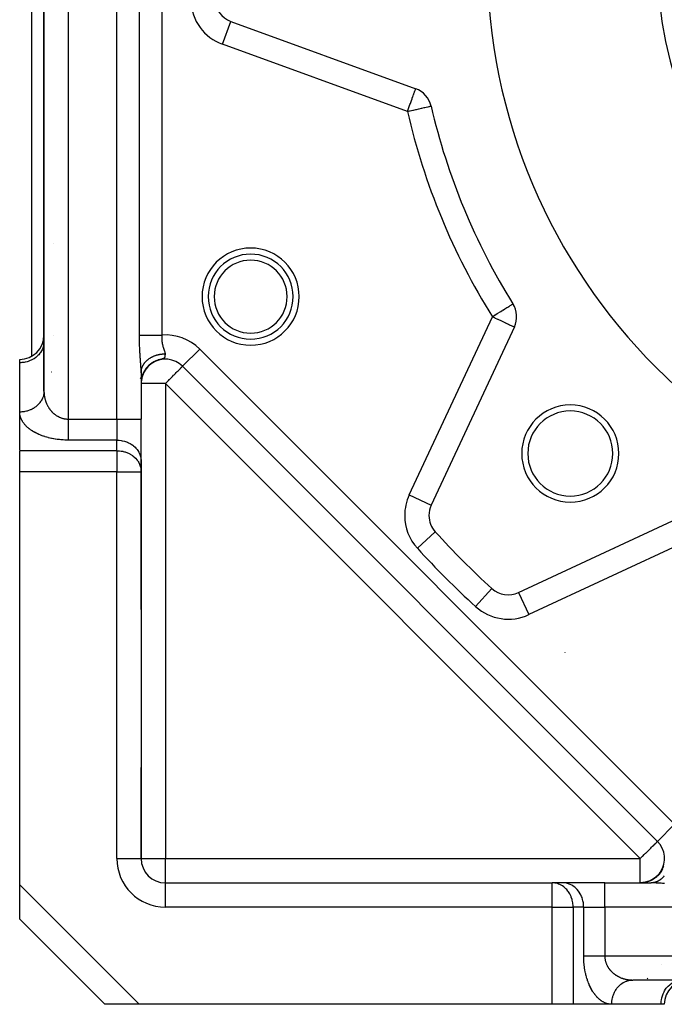
# Model space of a CAD drawing. Units: millimetres. Extents: x 24 to 1104, y -566 to 273.
# Drawn here: x 24 to 77, y -267 to -186 of the extents above; entities that cross this region are included whole.
import ezdxf

# ---------------------------------------------------------------- set-up
doc = ezdxf.new("R2010")
doc.units = ezdxf.units.MM
doc.linetypes.add('DASHED', pattern=[9.652, 8.128, -1.524])
doc.layers.add('nevidi', color=4, linetype='DASHED')

msp = doc.modelspace()

# ---------------------------------------------------------------- linework, layer by layer
at = {"color": 2}
for p, q in [((26, -112.29), (26, -216.321)), ((26, -216.321), (26, -112.29)), ((25, -213.45), (25, -148.805)), ((25, -213.45), (25, -148.805)), ((41.392, -185.891), (56.611, -191.43)), ((64.736, -211.045), (57.891, -225.724)), ((26, -212.259), (25.998, -212.34)), ((24, -213.991), (24, -213.723)), ((34.963, -213.976), (34.809, -214.085)), ((34.966, -213.981), (34.825, -214.078)), ((35.021, -213.949), (34.875, -214.044)), ((35.096, -213.908), (34.9, -214.027)), ((35.153, -213.88), (34.951, -213.994)), ((35.17, -213.86), (34.97, -213.972)), ((35.145, -213.88), (34.978, -213.974)), ((35.208, -213.852), (35.036, -213.941)), ((35.272, -213.826), (35.096, -213.91)), ((35.38, -213.78), (35.155, -213.874)), ((35.451, -213.758), (35.219, -213.846)), ((35.261, -213.832), (35.253, -213.836)), ((35.517, -213.742), (35.284, -213.82)), ((35.469, -213.757), (35.444, -213.765)), ((24, -218.053), (24, -213.991)), ((34, -214.81), (33.999, -214.729)), ((34.011, -214.592), (34, -214.796)), ((34.226, -214.781), (34.171, -214.899)), ((34.243, -214.749), (34.176, -214.887)), ((34.227, -214.777), (34.176, -214.883)), ((34.221, -214.784), (34.178, -214.875)), ((34.229, -214.764), (34.181, -214.866)), ((34.239, -214.75), (34.186, -214.857)), ((34.239, -214.743), (34.187, -214.849)), ((34.253, -214.72), (34.191, -214.844)), ((34.273, -214.687), (34.2, -214.823)), ((34.262, -214.708), (34.203, -214.821)), ((34.266, -214.689), (34.204, -214.809)), ((34.26, -214.717), (34.204, -214.824)), ((34.266, -214.694), (34.211, -214.801)), ((34.281, -214.68), (34.226, -214.781)), ((34.284, -214.671), (34.231, -214.768)), ((34.306, -214.637), (34.234, -214.767)), ((34.295, -214.645), (34.235, -214.753)), ((34.305, -214.633), (34.244, -214.74)), ((34.302, -214.642), (34.25, -214.734)), ((34.319, -214.618), (34.258, -214.724)), ((34.332, -214.583), (34.261, -214.702)), ((34.326, -214.597), (34.262, -214.706)), ((34.325, -214.603), (34.267, -214.7)), ((34.36, -214.535), (34.269, -214.682)), ((34.325, -214.607), (34.27, -214.699)), ((34.334, -214.597), (34.274, -214.696)), ((34.355, -214.562), (34.28, -214.682)), ((34.373, -214.537), (34.289, -214.665)), ((34.358, -214.55), (34.289, -214.66)), ((34.361, -214.549), (34.291, -214.659)), ((34.353, -214.569), (34.291, -214.668)), ((34.375, -214.538), (34.308, -214.641)), ((34.39, -214.508), (34.316, -214.62)), ((34.398, -214.503), (34.322, -214.614)), ((34.405, -214.482), (34.324, -214.6)), ((34.444, -214.424), (34.337, -214.574)), ((34.421, -214.468), (34.342, -214.581)), ((34.424, -214.469), (34.356, -214.565)), ((34.443, -214.443), (34.369, -214.542)), ((34.462, -214.414), (34.379, -214.526)), ((34.449, -214.438), (34.379, -214.533)), ((34.475, -214.404), (34.397, -214.504)), ((34.479, -214.403), (34.402, -214.501)), ((34.494, -214.378), (34.411, -214.483)), ((34.536, -214.32), (34.412, -214.471)), ((34.507, -214.37), (34.414, -214.485)), ((34.503, -214.372), (34.426, -214.467)), ((34.531, -214.345), (34.439, -214.454)), ((34.531, -214.337), (34.444, -214.44)), ((34.553, -214.316), (34.455, -214.431)), ((34.577, -214.288), (34.479, -214.399)), ((34.57, -214.301), (34.486, -214.395)), ((34.618, -214.248), (34.515, -214.359)), ((34.605, -214.267), (34.517, -214.36)), ((34.649, -214.225), (34.549, -214.326)), ((34.65, -214.219), (34.551, -214.32)), ((34.677, -214.2), (34.582, -214.293)), ((34.693, -214.182), (34.589, -214.281)), ((34.708, -214.164), (34.593, -214.273)), ((34.715, -214.168), (34.615, -214.26)), ((34.748, -214.136), (34.628, -214.244)), ((34.757, -214.124), (34.637, -214.231)), ((34.78, -214.112), (34.668, -214.208)), ((34.808, -214.086), (34.682, -214.191)), ((34.826, -214.078), (34.709, -214.173)), ((34.859, -214.049), (34.729, -214.152)), ((34.871, -214.047), (34.751, -214.139)), ((34.912, -214.014), (34.776, -214.115)), ((34.916, -214.017), (34.794, -214.106)), ((37.349, -214.22), (76.52, -253.391)), ((76.52, -253.391), (37.349, -214.22)), ((37.414, -214.286), (37.416, -214.284)), ((76.52, -253.391), (37.414, -214.286)), ((76.52, -253.391), (37.414, -214.286)), ((37.414, -214.286), (76.52, -253.391)), ((33.944, -215.318), (33.993, -215.224)), ((34, -214.81), (34, -218.63)), ((34, -214.81), (34, -218.63)), ((34, -215.211), (34.172, -214.88)), ((34.006, -215.545), (34, -215.654)), ((34.005, -215.556), (34, -215.645)), ((34.005, -215.559), (34, -215.657)), ((34.002, -215.59), (34, -215.661)), ((34.005, -215.543), (34.001, -215.628)), ((34.004, -215.574), (34.001, -215.628)), ((34.013, -215.47), (34.003, -215.586)), ((34.012, -215.479), (34.003, -215.593)), ((34.016, -215.451), (34.004, -215.571)), ((34.015, -215.462), (34.004, -215.579)), ((34.02, -215.425), (34.005, -215.557)), ((34.018, -215.44), (34.005, -215.564)), ((34.026, -215.376), (34.006, -215.542)), ((34.023, -215.404), (34.006, -215.549)), ((34.028, -215.369), (34.007, -215.535)), ((34.02, -215.4), (34.008, -215.506)), ((34.024, -215.379), (34.012, -215.466)), ((34.025, -215.384), (34.013, -215.468)), ((34.015, -215.457), (34.014, -215.468)), ((34.033, -215.342), (34.015, -215.467)), ((34.032, -215.352), (34.015, -215.472)), ((34.036, -215.331), (34.016, -215.462)), ((34.038, -215.319), (34.017, -215.457)), ((34.041, -215.305), (34.02, -215.433)), ((34.044, -215.29), (34.021, -215.428)), ((34.05, -215.267), (34.022, -215.418)), ((34.047, -215.279), (34.022, -215.423)), ((34.042, -215.294), (34.023, -215.403)), ((34.045, -215.256), (34.024, -215.374)), ((34.047, -215.272), (34.024, -215.395)), ((34.049, -215.266), (34.025, -215.386)), ((34.056, -215.23), (34.026, -215.377)), ((34.046, -215.271), (34.027, -215.372)), ((34.058, -215.229), (34.028, -215.385)), ((34.061, -215.22), (34.029, -215.38)), ((34.052, -215.248), (34.03, -215.354)), ((34.039, -215.306), (34.03, -215.36)), ((34.06, -215.208), (34.033, -215.333)), ((34.075, -215.159), (34.043, -215.288)), ((34.07, -215.162), (34.049, -215.253)), ((34.066, -215.189), (34.053, -215.244)), ((34.081, -215.141), (34.054, -215.248)), ((34.072, -215.165), (34.055, -215.236)), ((34.086, -215.126), (34.056, -215.24)), ((34.081, -215.139), (34.057, -215.23)), ((34.074, -215.152), (34.057, -215.217)), ((34.058, -215.22), (34.057, -215.227)), ((34.091, -215.109), (34.058, -215.231)), ((34.089, -215.113), (34.063, -215.206)), ((34.105, -215.066), (34.072, -215.18)), ((34.11, -215.029), (34.073, -215.152)), ((34.115, -215.038), (34.077, -215.163)), ((34.12, -215.025), (34.079, -215.155)), ((34.114, -215.032), (34.08, -215.145)), ((34.125, -215.01), (34.081, -215.146)), ((34.123, -215.009), (34.083, -215.133)), ((34.132, -214.993), (34.084, -215.138)), ((34.116, -215.028), (34.089, -215.111)), ((34.126, -215), (34.094, -215.095)), ((34.146, -214.947), (34.099, -215.08)), ((34.137, -214.976), (34.099, -215.086)), ((34.154, -214.927), (34.101, -215.068)), ((34.145, -214.956), (34.107, -215.062)), ((34.164, -214.9), (34.113, -215.032)), ((34.156, -214.93), (34.119, -215.026)), ((34.181, -214.87), (34.124, -215.005)), ((34.17, -214.896), (34.124, -215.015)), ((34.166, -214.9), (34.132, -214.985)), ((34.179, -214.878), (34.137, -214.98)), ((34.186, -214.855), (34.139, -214.967)), ((34.189, -214.856), (34.142, -214.968)), ((34.203, -214.826), (34.156, -214.933)), ((34.2, -214.827), (34.157, -214.928)), ((34.206, -214.809), (34.162, -214.908)), ((34.212, -214.806), (34.17, -214.898)), ((25.999, -216.364), (25.99, -216.521)), ((34.002, -215.604), (34, -215.668)), ((34.002, -215.609), (34, -215.7)), ((24, -221.228), (24, -218.053)), ((24, -221.228), (24, -218.053)), ((34, -222.094), (34, -218.63)), ((34, -222.094), (34, -218.63)), ((24, -222.96), (24, -221.279)), ((33.998, -222.013), (33.998, -222.879)), ((33.998, -222.013), (34, -222.094)), ((33.998, -222.879), (34, -222.96)), ((34, -234.306), (34, -222.094)), ((24, -256.977), (24, -222.96)), ((34, -222.96), (34, -254.806)), ((34, -222.96), (34, -254.806)), ((65.082, -232.915), (79.761, -226.07)), ((73, -229.302), (73, -229.303)), ((62.889, -232.583), (62.891, -232.581)), ((34, -254.806), (34, -247.306)), ((76.52, -253.391), (76.521, -253.39)), ((33.998, -254.806), (34, -254.806)), ((76.616, -256.124), (76.518, -256.225)), ((76.63, -256.113), (76.523, -256.224)), ((76.652, -256.081), (76.537, -256.206)), ((76.632, -256.1), (76.541, -256.198)), ((76.665, -256.06), (76.573, -256.164)), ((76.687, -256.037), (76.592, -256.147)), ((76.722, -255.991), (76.627, -256.106)), ((76.753, -255.947), (76.661, -256.064)), ((76.785, -255.899), (76.678, -256.044)), ((76.812, -255.855), (76.73, -255.974)), ((76.929, -255.643), (76.851, -255.789)), ((77.016, -255.434), (76.945, -255.608)), ((76.973, -255.544), (77.001, -255.474)), ((36, -256.806), (67.845, -256.806)), ((36, -256.806), (67.845, -256.806)), ((36, -256.808), (36, -256.806)), ((68.711, -256.806), (67.845, -256.806)), ((67.927, -256.808), (67.845, -256.806)), ((68.793, -256.808), (67.927, -256.808)), ((72.175, -256.806), (68.711, -256.806)), ((68.793, -256.808), (68.711, -256.806)), ((72.175, -256.806), (75.996, -256.806)), ((72.175, -256.806), (75.996, -256.806)), ((75.106, -256.806), (75.197, -256.804)), ((75.137, -256.805), (75.121, -256.806)), ((75.122, -256.806), (75.176, -256.805)), ((75.128, -256.806), (75.187, -256.805)), ((75.13, -256.806), (75.152, -256.805)), ((75.21, -256.803), (75.157, -256.805)), ((75.254, -256.8), (75.179, -256.804)), ((75.283, -256.798), (75.194, -256.804)), ((75.312, -256.795), (75.209, -256.803)), ((75.276, -256.798), (75.245, -256.801)), ((75.268, -256.799), (75.253, -256.8)), ((75.406, -256.782), (75.29, -256.796)), ((75.42, -256.78), (75.295, -256.796)), ((75.432, -256.778), (75.299, -256.796)), ((75.396, -256.784), (75.327, -256.792)), ((75.446, -256.776), (75.338, -256.79)), ((75.462, -256.773), (75.343, -256.79)), ((75.473, -256.771), (75.348, -256.789)), ((75.485, -256.768), (75.352, -256.789)), ((75.401, -256.785), (75.366, -256.789)), ((75.499, -256.767), (75.37, -256.788)), ((75.448, -256.777), (75.37, -256.789)), ((75.499, -256.765), (75.377, -256.785)), ((75.519, -256.761), (75.381, -256.784)), ((75.528, -256.759), (75.396, -256.782)), ((75.547, -256.755), (75.401, -256.781)), ((75.556, -256.753), (75.405, -256.78)), ((75.566, -256.75), (75.42, -256.778)), ((75.577, -256.747), (75.425, -256.777)), ((75.59, -256.744), (75.429, -256.776)), ((75.545, -256.757), (75.453, -256.774)), ((75.559, -256.753), (75.461, -256.773)), ((75.561, -256.754), (75.464, -256.774)), ((75.479, -256.77), (75.466, -256.772)), ((75.58, -256.748), (75.47, -256.771)), ((75.486, -256.768), (75.479, -256.77)), ((75.487, -256.769), (75.479, -256.77)), ((75.498, -256.766), (75.487, -256.768)), ((75.601, -256.743), (75.504, -256.764)), ((75.543, -256.758), (75.508, -256.765)), ((75.617, -256.738), (75.513, -256.763)), ((75.534, -256.76), (75.515, -256.764)), ((75.642, -256.732), (75.522, -256.761)), ((75.664, -256.726), (75.561, -256.753)), ((75.657, -256.727), (75.564, -256.751)), ((75.676, -256.722), (75.573, -256.748)), ((75.7, -256.716), (75.598, -256.744)), ((75.627, -256.736), (75.606, -256.742)), ((75.724, -256.707), (75.607, -256.74)), ((75.707, -256.714), (75.614, -256.74)), ((75.738, -256.702), (75.615, -256.737)), ((75.741, -256.703), (75.63, -256.737)), ((75.746, -256.701), (75.646, -256.731)), ((75.754, -256.696), (75.649, -256.728)), ((75.772, -256.689), (75.657, -256.725)), ((75.798, -256.68), (75.674, -256.72)), ((75.819, -256.672), (75.682, -256.718)), ((75.775, -256.692), (75.692, -256.718)), ((75.8, -256.681), (75.694, -256.716)), ((75.719, -256.71), (75.703, -256.714)), ((75.82, -256.673), (75.706, -256.713)), ((75.832, -256.667), (75.707, -256.709)), ((75.846, -256.663), (75.718, -256.709)), ((75.809, -256.679), (75.723, -256.708)), ((75.745, -256.701), (75.729, -256.705)), ((75.766, -256.693), (75.742, -256.702)), ((75.836, -256.669), (75.754, -256.698)), ((75.868, -256.656), (75.784, -256.687)), ((75.899, -256.641), (75.788, -256.684)), ((75.921, -256.631), (75.8, -256.68)), ((75.9, -256.642), (75.814, -256.676)), ((75.902, -256.643), (75.816, -256.676)), ((75.951, -256.617), (75.846, -256.661)), ((75.941, -256.625), (75.853, -256.662)), ((75.996, -256.595), (75.881, -256.647)), ((75.996, -256.597), (75.889, -256.645)), ((75.979, -256.607), (75.89, -256.646)), ((76, -256.6), (75.898, -256.646)), ((76.021, -256.582), (75.915, -256.631)), ((76.018, -256.588), (75.926, -256.63)), ((76.027, -256.584), (75.934, -256.628)), ((75.965, -256.612), (75.947, -256.62)), ((76.06, -256.564), (75.948, -256.619)), ((76.071, -256.555), (75.949, -256.616)), ((76.052, -256.569), (75.962, -256.614)), ((76.07, -256.562), (75.977, -256.608)), ((76.086, -256.549), (75.992, -256.597)), ((76.1, -256.547), (75.996, -256.6)), ((76.088, -256.55), (75.998, -256.596)), ((76.124, -256.529), (76.015, -256.587)), ((76.113, -256.537), (76.018, -256.587)), ((76.116, -256.532), (76.021, -256.582)), ((76.149, -256.518), (76.044, -256.576)), ((76.153, -256.51), (76.049, -256.567)), ((76.159, -256.507), (76.051, -256.569)), ((76.155, -256.512), (76.06, -256.565)), ((76.175, -256.495), (76.064, -256.559)), ((76.195, -256.485), (76.085, -256.55)), ((76.198, -256.488), (76.091, -256.55)), ((76.205, -256.476), (76.106, -256.535)), ((76.234, -256.456), (76.133, -256.519)), ((76.23, -256.461), (76.136, -256.519)), ((76.246, -256.455), (76.138, -256.523)), ((76.238, -256.458), (76.141, -256.519)), ((76.263, -256.435), (76.147, -256.51)), ((76.264, -256.437), (76.17, -256.499)), ((76.278, -256.43), (76.18, -256.494)), ((76.292, -256.414), (76.188, -256.484)), ((76.301, -256.411), (76.203, -256.477)), ((76.318, -256.4), (76.22, -256.468)), ((76.332, -256.386), (76.236, -256.455)), ((76.356, -256.377), (76.244, -256.457)), ((76.357, -256.369), (76.258, -256.442)), ((76.366, -256.36), (76.268, -256.432)), ((76.281, -256.425), (76.275, -256.429)), ((76.393, -256.34), (76.296, -256.414)), ((76.395, -256.335), (76.3, -256.408)), ((76.429, -256.309), (76.315, -256.4)), ((76.426, -256.308), (76.331, -256.384)), ((76.456, -256.28), (76.347, -256.372)), ((76.464, -256.276), (76.369, -256.357)), ((76.493, -256.246), (76.393, -256.334)), ((76.501, -256.246), (76.4, -256.334)), ((76.499, -256.243), (76.405, -256.326)), ((76.534, -256.209), (76.423, -256.311)), ((76.567, -256.173), (76.474, -256.264)), ((76.579, -256.166), (76.48, -256.262)), ((76.6, -256.137), (76.492, -256.248)), ((24, -259.806), (24, -256.977)), ((31, -266.806), (24, -259.806)), ((31, -266.806), (24, -259.806)), ((145.515, -264.806), (74.485, -264.806)), ((145.515, -264.806), (74.485, -264.806)), ((33.828, -266.806), (31, -266.806)), ((67.845, -266.806), (33.828, -266.806)), ((69.577, -266.806), (67.845, -266.806)), ((72.753, -266.806), (69.577, -266.806)), ((72.753, -266.806), (69.577, -266.806)), ((76.815, -266.806), (72.753, -266.806)), ((76.815, -266.806), (76.794, -266.806)), ((77.083, -266.806), (76.815, -266.806)), ((77.083, -266.806), (77.063, -266.806))]:
    msp.add_line(p, q, dxfattribs=at)
for points in [[(34.97, -213.963), (34.796, -214.088), (34.626, -214.235), (34.474, -214.398)], [(35.035, -213.926), (34.852, -214.047), (34.673, -214.192), (34.529, -214.338)], [(35.102, -213.892), (34.91, -214.008), (34.722, -214.151)], [(35.239, -213.831), (35.03, -213.937), (34.823, -214.073)], [(35.309, -213.804), (35.092, -213.904), (34.875, -214.037)], [(35.444, -213.765), (35.35, -213.797), (35.125, -213.895)], [(34, -214.784), (34.002, -214.742), (34.004, -214.716), (34.008, -214.675), (34.008, -214.667)], [(34.321, -214.593), (34.238, -214.738), (34.17, -214.882), (34.115, -215.023), (34.073, -215.156), (34.043, -215.279), (34.023, -215.391)], [(34.216, -214.773), (34.155, -214.91), (34.107, -215.042), (34.069, -215.168), (34.042, -215.284), (34.024, -215.387)], [(34.249, -214.712), (34.181, -214.852), (34.126, -214.988)], [(34.284, -214.652), (34.209, -214.795), (34.147, -214.935)], [(34.401, -214.479), (34.302, -214.628), (34.219, -214.779)], [(34.489, -214.371), (34.374, -214.522), (34.275, -214.678)], [(34.526, -214.338), (34.402, -214.487), (34.303, -214.637)], [(34.906, -214.003), (34.74, -214.13), (34.58, -214.28), (34.438, -214.442), (34.316, -214.614)], [(34.584, -214.27), (34.451, -214.421), (34.341, -214.574)], [(34.635, -214.221), (34.493, -214.373), (34.368, -214.534)], [(34.844, -214.044), (34.687, -214.175), (34.536, -214.325)], [(34.019, -215.425), (34.007, -215.53), (34, -215.644)], [(34.056, -215.212), (34.034, -215.319), (34.019, -215.416), (34.009, -215.499), (34.004, -215.569), (34.001, -215.628)], [(34.034, -215.326), (34.018, -215.423), (34.009, -215.507), (34.004, -215.578), (34.001, -215.628)], [(34.03, -215.337), (34.016, -215.433), (34.007, -215.516), (34.003, -215.586), (34.001, -215.642)], [(34.03, -215.351), (34.015, -215.449), (34.007, -215.534), (34.002, -215.603), (34.001, -215.628)], [(34.019, -215.416), (34.014, -215.456), (34.006, -215.532), (34.002, -215.595), (34.001, -215.644)], [(34.019, -215.42), (34.009, -215.512), (34.003, -215.589), (34.001, -215.628)], [(34.014, -215.456), (34.01, -215.496), (34.004, -215.566), (34.001, -215.628)], [(34.014, -215.46), (34.006, -215.537), (34.002, -215.6), (34.001, -215.628)], [(34.012, -215.463), (34.004, -215.567), (34.001, -215.628)], [(34.042, -215.289), (34.022, -215.403), (34.008, -215.515), (34.002, -215.615)], [(34.027, -215.368), (34.011, -215.486), (34.002, -215.601)], [(34.024, -215.389), (34.01, -215.501), (34.002, -215.608)], [(34.006, -215.526), (34.005, -215.547), (34.003, -215.583)], [(34.027, -215.381), (34.016, -215.442), (34.015, -215.458)], [(34.021, -215.415), (34.018, -215.428), (34.017, -215.445)], [(34.09, -215.09), (34.058, -215.207), (34.035, -215.316), (34.02, -215.413)], [(34.072, -215.151), (34.045, -215.263), (34.026, -215.366)], [(34.081, -215.132), (34.051, -215.244), (34.031, -215.347)], [(34.108, -215.049), (34.065, -215.19), (34.033, -215.338)], [(34.142, -214.948), (34.098, -215.071), (34.062, -215.199), (34.036, -215.315)], [(34.046, -215.276), (34.041, -215.297), (34.038, -215.315)], [(34.122, -215.001), (34.083, -215.119), (34.052, -215.241)], [(34.137, -214.967), (34.09, -215.103), (34.058, -215.22)], [(34.17, -214.893), (34.108, -215.05), (34.066, -215.194)], [(34.187, -214.845), (34.132, -214.976), (34.085, -215.115)], [(34.185, -214.854), (34.128, -214.991), (34.086, -215.116)], [(34.185, -214.836), (34.132, -214.969), (34.089, -215.097)], [(34.212, -214.794), (34.151, -214.929), (34.099, -215.073)], [(26, -216.321), (25.999, -216.364), (25.998, -216.402), (25.991, -216.481)], [(76.671, -256.064), (76.549, -256.198), (76.44, -256.299)], [(76.811, -255.874), (76.71, -256.014), (76.606, -256.135)], [(76.847, -255.814), (76.747, -255.963), (76.646, -256.089)], [(76.881, -255.753), (76.783, -255.91), (76.684, -256.042)], [(76.912, -255.692), (76.817, -255.857), (76.72, -255.993)], [(76.941, -255.629), (76.849, -255.802), (76.755, -255.944)], [(76.969, -255.565), (76.879, -255.746), (76.788, -255.893)], [(76.993, -255.5), (76.908, -255.689), (76.82, -255.842)], [(75.111, -256.806), (75.139, -256.805), (75.168, -256.805)], [(75.113, -256.806), (75.147, -256.805), (75.184, -256.804), (75.22, -256.803)], [(75.116, -256.806), (75.156, -256.805), (75.199, -256.804), (75.243, -256.802)], [(75.119, -256.806), (75.165, -256.805), (75.216, -256.803)], [(75.174, -256.805), (75.151, -256.805), (75.128, -256.806)], [(75.196, -256.804), (75.166, -256.805), (75.136, -256.805)], [(75.217, -256.803), (75.18, -256.804), (75.143, -256.805)], [(75.284, -256.798), (75.239, -256.801), (75.195, -256.804), (75.15, -256.805)], [(75.342, -256.792), (75.283, -256.798), (75.224, -256.802), (75.165, -256.805)], [(75.268, -256.799), (75.239, -256.801), (75.172, -256.805)], [(75.43, -256.779), (75.391, -256.786), (75.297, -256.797), (75.201, -256.803)], [(75.419, -256.781), (75.327, -256.794), (75.216, -256.803)], [(75.391, -256.785), (75.341, -256.792), (75.223, -256.802)], [(75.53, -256.762), (75.472, -256.773), (75.4, -256.785), (75.326, -256.794)], [(75.585, -256.749), (75.508, -256.766), (75.429, -256.78), (75.348, -256.791)], [(75.583, -256.748), (75.477, -256.771), (75.356, -256.79)], [(75.501, -256.768), (75.437, -256.779), (75.371, -256.789), (75.366, -256.789)], [(75.468, -256.772), (75.457, -256.775), (75.44, -256.777)], [(75.674, -256.725), (75.627, -256.738), (75.544, -256.758), (75.458, -256.775)], [(75.478, -256.771), (75.471, -256.772), (75.458, -256.774)], [(75.758, -256.7), (75.669, -256.727), (75.579, -256.75), (75.486, -256.77)], [(75.793, -256.686), (75.684, -256.722), (75.572, -256.751)], [(75.805, -256.683), (75.711, -256.714), (75.614, -256.741)], [(75.948, -256.625), (75.852, -256.665), (75.752, -256.701), (75.666, -256.727)], [(76.05, -256.574), (75.945, -256.625), (75.834, -256.671), (75.742, -256.703)], [(75.984, -256.606), (75.874, -256.655), (75.779, -256.69)], [(76.453, -256.295), (76.337, -256.389), (76.208, -256.479), (76.101, -256.543)], [(76.406, -256.337), (76.292, -256.423), (76.184, -256.494)], [(76.5, -256.252), (76.382, -256.353), (76.273, -256.434)], [(76.545, -256.207), (76.426, -256.316), (76.316, -256.402)], [(76.588, -256.161), (76.468, -256.278), (76.358, -256.369)], [(74.403, -264.808), (74.424, -264.807), (74.485, -264.806)]]:
    msp.add_lwpolyline(points, dxfattribs=at)
for centre, radius, start, end in [((110, -180.806), 47.5, 180, 0), ((42.076, -184.011), 2, 182.70195, 250), ((55.927, -193.309), 2, 13.02005, 70), ((110, -180.806), 53.5, 193.02005, 211.97995), ((28, -197.806), 2, 172.95885, 173.35132), ((28, -202.043), 2, 187.00377, 187.19721), ((43.019, -208.55), 3.5, 0, 180), ((43.019, -208.55), 3.5, 180, 0), ((62.923, -210.2), 2, 335, 31.97995), ((62.923, -210.2), 2, 22.11451, 29.98121), ((24, -211.723), 2, 270, 0), ((36, -215.7), 2, 45, 123.29686), ((36, -215.7), 2, 126.02267, 130.13022), ((69.341, -221.464), 4, 0, 180), ((69.341, -221.464), 3.5, 0, 180), ((68.224, -215.806), 2, 303.45989, 303.51209), ((69.341, -221.464), 4, 180, 0), ((69.341, -221.464), 3.5, 180, 360), ((59.704, -226.569), 2, 155, 180), ((59.704, -226.569), 2, 180, 222.29805), ((110, -180.806), 70, 222.29805, 227.70195), ((64.237, -231.102), 2, 227.70195, 295), ((75.106, -254.806), 2, 326.67738, 45), ((36, -254.806), 2, 180, 270), ((75.106, -254.806), 2, 319.87332, 325.08566), ((79.083, -266.806), 2, 90, 180)]:
    msp.add_arc(centre, radius, start, end, dxfattribs=at)
at = {"layer": 'nevidi', "color": 7, "linetype": 'Continuous'}
for p, q in [((28, -109.981), (28, -218.63)), ((32, -218.63), (32, -109.981)), ((33.855, -211.711), (33.855, -149.9)), ((35.701, -149.9), (35.701, -211.711)), ((40.708, -187.77), (41.392, -185.891)), ((55.927, -193.309), (40.708, -187.77)), ((26.014, -193.806), (26.016, -193.806)), ((26.822, -204.166), (26.823, -204.169)), ((42.856, -205.086), (42.856, -205.087)), ((63.802, -209.719), (63.803, -209.721)), ((56.078, -224.878), (62.923, -210.2)), ((26.82, -211.723), (26.821, -211.723)), ((43.572, -212.025), (43.573, -212.027)), ((37.416, -214.284), (38.828, -212.872)), ((38.828, -212.872), (77.934, -251.977)), ((33.999, -214.697), (33.997, -214.606)), ((36, -215.7), (34, -215.7)), ((75.106, -254.806), (36, -215.7)), ((36, -215.7), (36, -254.806)), ((28, -218.63), (32, -218.63)), ((32, -218.63), (34, -218.63)), ((32, -218.63), (32, -220.362)), ((32, -220.362), (28, -220.362)), ((32, -221.228), (32, -220.362)), ((24, -221.228), (32, -221.228)), ((32, -221.228), (32, -222.96)), ((32, -222.96), (24, -222.96)), ((32, -254.806), (32, -222.96)), ((32, -222.96), (34, -222.96)), ((56.078, -224.878), (57.891, -225.724)), ((56.745, -229.261), (58.224, -227.915)), ((80.606, -227.883), (65.927, -234.727)), ((75, -228.369), (75, -228.371)), ((61.545, -234.061), (62.889, -232.583)), ((65.083, -232.917), (65.927, -234.727)), ((68.924, -237.859), (68.925, -237.858)), ((76.521, -253.39), (77.934, -251.977)), ((32, -254.806), (33.998, -254.806)), ((34, -254.806), (36, -254.806)), ((36, -256.806), (36, -254.806)), ((36, -254.806), (75.106, -254.806)), ((75.106, -256.806), (75.106, -254.806)), ((36, -258.806), (36, -256.808)), ((67.845, -258.806), (67.845, -256.806)), ((72.175, -258.806), (72.175, -256.806)), ((24, -256.977), (33.828, -266.806)), ((67.845, -258.806), (36, -258.806)), ((67.845, -266.806), (67.845, -258.806)), ((67.845, -258.806), (69.577, -258.806)), ((70.443, -258.806), (69.577, -258.806)), ((69.577, -258.806), (69.577, -266.806)), ((70.443, -258.806), (72.175, -258.806)), ((70.443, -262.806), (70.443, -258.806)), ((147.825, -258.806), (72.175, -258.806)), ((72.175, -258.806), (72.175, -262.806)), ((72.175, -262.806), (147.825, -262.806))]:
    msp.add_line(p, q, dxfattribs=at)
for points in [[(55.927, -193.309), (55.956, -193.23), (55.991, -193.133), (56.048, -192.978), (56.082, -192.884), (56.109, -192.81), (56.137, -192.731), (56.169, -192.643), (56.224, -192.493), (56.253, -192.414), (56.306, -192.268), (56.311, -192.254), (56.33, -192.201), (56.381, -192.061), (56.401, -192.007), (56.436, -191.911), (56.45, -191.873), (56.462, -191.838), (56.505, -191.722), (56.51, -191.708), (56.515, -191.694), (56.545, -191.611), (56.556, -191.58), (56.56, -191.569), (56.571, -191.541), (56.586, -191.497), (56.587, -191.494), (56.598, -191.465), (56.599, -191.461), (56.605, -191.447), (56.605, -191.446), (56.609, -191.436), (56.61, -191.431)], [(55.927, -193.309), (56.114, -193.266), (56.16, -193.255), (56.27, -193.23), (56.379, -193.205), (56.417, -193.196), (56.634, -193.146), (56.665, -193.139), (56.874, -193.09), (56.899, -193.084), (57.096, -193.039), (57.117, -193.034), (57.295, -192.993), (57.313, -192.989), (57.361, -192.978), (57.468, -192.953), (57.483, -192.949), (57.612, -192.92), (57.626, -192.916), (57.727, -192.893), (57.739, -192.89), (57.809, -192.874), (57.818, -192.872), (57.859, -192.863), (57.864, -192.861), (57.875, -192.859)], [(62.923, -210.2), (63.111, -210.083), (63.126, -210.073), (63.325, -209.949), (63.349, -209.933), (63.371, -209.92), (63.565, -209.799), (63.615, -209.767), (63.733, -209.694), (63.77, -209.671), (63.837, -209.629), (63.959, -209.553), (64.03, -209.508), (64.128, -209.447), (64.129, -209.446), (64.195, -209.406), (64.278, -209.354), (64.33, -209.321), (64.403, -209.276), (64.437, -209.254), (64.5, -209.215), (64.502, -209.214), (64.518, -209.204), (64.57, -209.171), (64.575, -209.168), (64.609, -209.147), (64.61, -209.147), (64.62, -209.14)], [(62.923, -210.2), (62.94, -210.208), (63.093, -210.279), (63.111, -210.287), (63.333, -210.391), (63.373, -210.41), (63.496, -210.467), (63.566, -210.499), (63.623, -210.526), (63.787, -210.603), (63.853, -210.634), (63.992, -210.698), (64.041, -210.721), (64.061, -210.73), (64.179, -210.785), (64.241, -210.814), (64.342, -210.862), (64.394, -210.886), (64.48, -210.926), (64.518, -210.944), (64.569, -210.967), (64.591, -210.977), (64.614, -210.988), (64.671, -211.015), (64.682, -211.02), (64.719, -211.037), (64.722, -211.039), (64.736, -211.045)], [(25.998, -212.34), (25.982, -212.491), (25.967, -212.571), (25.928, -212.718), (25.901, -212.796), (25.84, -212.938), (25.801, -213.012), (25.719, -213.145), (25.669, -213.214), (25.566, -213.336), (25.506, -213.398), (25.385, -213.508), (25.316, -213.563), (25.18, -213.657), (25.103, -213.704), (24.953, -213.781), (24.869, -213.818), (24.709, -213.878), (24.621, -213.905), (24.452, -213.946), (24.36, -213.962), (24.188, -213.983), (24.094, -213.989), (24, -213.991)], [(33.855, -211.711), (33.884, -211.711), (33.894, -211.711), (33.912, -211.711), (33.969, -211.711), (34.003, -211.711), (34.024, -211.711), (34.07, -211.711), (34.109, -211.711), (34.185, -211.711), (34.185, -211.711), (34.23, -211.711), (34.315, -211.711), (34.364, -211.711), (34.374, -211.711), (34.457, -211.711), (34.51, -211.711), (34.588, -211.711), (34.61, -211.711), (34.667, -211.711), (34.773, -211.711), (34.822, -211.711), (34.834, -211.711), (34.945, -211.711), (35.008, -211.711), (35.073, -211.711), (35.123, -211.711), (35.188, -211.711), (35.307, -211.711), (35.335, -211.711), (35.374, -211.711), (35.494, -211.711), (35.562, -211.711), (35.604, -211.711), (35.683, -211.711), (35.701, -211.711)], [(33.995, -214.574), (33.992, -214.482), (33.99, -214.45), (33.986, -214.357), (33.984, -214.324), (33.982, -214.292), (33.978, -214.229), (33.976, -214.195), (33.97, -214.099), (33.968, -214.065), (33.961, -213.968), (33.959, -213.933), (33.952, -213.836), (33.949, -213.802), (33.942, -213.705), (33.94, -213.671), (33.933, -213.574), (33.93, -213.539), (33.928, -213.51), (33.924, -213.441), (33.921, -213.406), (33.914, -213.307), (33.912, -213.271), (33.905, -213.171), (33.903, -213.135), (33.897, -213.035), (33.895, -212.999), (33.889, -212.899), (33.887, -212.863), (33.882, -212.762), (33.881, -212.726), (33.876, -212.626), (33.874, -212.59), (33.87, -212.49), (33.869, -212.454), (33.866, -212.354), (33.864, -212.318), (33.862, -212.217), (33.861, -212.181), (33.859, -212.079), (33.858, -212.043), (33.857, -211.941), (33.856, -211.904), (33.856, -211.801), (33.855, -211.765), (33.855, -211.711)], [(35.701, -211.711), (35.698, -211.757), (35.697, -211.775), (35.696, -211.806), (35.695, -211.827), (35.694, -211.845), (35.693, -211.897), (35.693, -211.915), (35.694, -211.966), (35.694, -211.984), (35.695, -212.035), (35.696, -212.053), (35.697, -212.073), (35.699, -212.103), (35.7, -212.121), (35.704, -212.171), (35.706, -212.189), (35.712, -212.239), (35.714, -212.257), (35.721, -212.308), (35.723, -212.325), (35.724, -212.332), (35.732, -212.376), (35.735, -212.394), (35.745, -212.444), (35.748, -212.462), (35.759, -212.511), (35.763, -212.529), (35.775, -212.578), (35.775, -212.578), (35.78, -212.596), (35.793, -212.644), (35.798, -212.661), (35.813, -212.71), (35.818, -212.727), (35.823, -212.744), (35.833, -212.774), (35.839, -212.791), (35.844, -212.807), (35.855, -212.839), (35.861, -212.856), (35.878, -212.904), (35.884, -212.921), (35.901, -212.969), (35.907, -212.986), (35.918, -213.017), (35.923, -213.033), (35.929, -213.049), (35.944, -213.095), (35.949, -213.111), (35.961, -213.157), (35.965, -213.173), (35.97, -213.206), (35.972, -213.219), (35.973, -213.235), (35.973, -213.259)], [(34.077, -214.383), (34.092, -214.343), (34.103, -214.318), (34.116, -214.289), (34.12, -214.279), (34.132, -214.254), (34.145, -214.228), (34.152, -214.216), (34.165, -214.192), (34.187, -214.154), (34.201, -214.13), (34.214, -214.11), (34.225, -214.093), (34.241, -214.07), (34.253, -214.053), (34.267, -214.034), (34.284, -214.011), (34.312, -213.976), (34.331, -213.954), (34.34, -213.943), (34.361, -213.919), (34.38, -213.898), (34.388, -213.89), (34.412, -213.865), (34.433, -213.844), (34.467, -213.812), (34.489, -213.792), (34.492, -213.789), (34.524, -213.761), (34.547, -213.742), (34.548, -213.741), (34.584, -213.712), (34.608, -213.694), (34.647, -213.665), (34.667, -213.651), (34.672, -213.648), (34.713, -213.621), (34.73, -213.609), (34.739, -213.604), (34.78, -213.578), (34.807, -213.563), (34.851, -213.538), (34.863, -213.531), (34.878, -213.523), (34.923, -213.501), (34.933, -213.496), (34.951, -213.487), (34.997, -213.466), (35.027, -213.453), (35.074, -213.433), (35.077, -213.432), (35.104, -213.421), (35.151, -213.403), (35.152, -213.403), (35.182, -213.392), (35.231, -213.376), (35.262, -213.366), (35.305, -213.354), (35.312, -213.352), (35.344, -213.343), (35.383, -213.333), (35.395, -213.33), (35.427, -213.322), (35.478, -213.311), (35.511, -213.305), (35.543, -213.298), (35.563, -213.295), (35.596, -213.29), (35.625, -213.285), (35.648, -213.282), (35.681, -213.278), (35.734, -213.272), (35.768, -213.269), (35.789, -213.267), (35.821, -213.265), (35.854, -213.263), (35.872, -213.262), (35.907, -213.26), (35.941, -213.259), (35.973, -213.259)], [(35.973, -213.259), (35.972, -213.273), (35.971, -213.293), (35.969, -213.327), (35.967, -213.346), (35.966, -213.369), (35.965, -213.378), (35.963, -213.395), (35.963, -213.398), (35.96, -213.419), (35.96, -213.425), (35.957, -213.442), (35.953, -213.469), (35.95, -213.484), (35.946, -213.502), (35.944, -213.509), (35.94, -213.523), (35.938, -213.53), (35.933, -213.546), (35.933, -213.546), (35.927, -213.559), (35.926, -213.561), (35.919, -213.575), (35.917, -213.579), (35.909, -213.591), (35.898, -213.604), (35.893, -213.609), (35.882, -213.619), (35.876, -213.625), (35.859, -213.636), (35.843, -213.645), (35.834, -213.65), (35.808, -213.66), (35.806, -213.661), (35.782, -213.67), (35.778, -213.671), (35.741, -213.682), (35.73, -213.685), (35.726, -213.687), (35.686, -213.697), (35.613, -213.716), (35.604, -213.719), (35.551, -213.733), (35.533, -213.738), (35.469, -213.757)], [(34.008, -214.667), (34.011, -214.649), (34.017, -214.607), (34.018, -214.603)], [(34.022, -214.582), (34.03, -214.54), (34.036, -214.515), (34.047, -214.475), (34.047, -214.474), (34.055, -214.448), (34.067, -214.412), (34.068, -214.408)], [(36, -215.7), (36.081, -215.619), (36.133, -215.567), (36.259, -215.441), (36.32, -215.38), (36.334, -215.366), (36.501, -215.199), (36.501, -215.199), (36.582, -215.118), (36.674, -215.026), (36.715, -214.985), (36.821, -214.879), (36.834, -214.866), (36.894, -214.806), (36.98, -214.72), (37.04, -214.66), (37.046, -214.654), (37.107, -214.593), (37.155, -214.545), (37.215, -214.485), (37.243, -214.457), (37.255, -214.445), (37.301, -214.399), (37.309, -214.391), (37.357, -214.343), (37.364, -214.337), (37.39, -214.31), (37.401, -214.299), (37.408, -214.292), (37.414, -214.286)], [(26, -216.321), (26, -216.361), (26.001, -216.381), (26.003, -216.436), (26.003, -216.456), (26.007, -216.511), (26.008, -216.531), (26.013, -216.586), (26.015, -216.605), (26.018, -216.63), (26.022, -216.66), (26.024, -216.679), (26.032, -216.734), (26.035, -216.753), (26.045, -216.808), (26.049, -216.827), (26.06, -216.881), (26.064, -216.9), (26.072, -216.933), (26.076, -216.953), (26.081, -216.972), (26.095, -217.025), (26.101, -217.044), (26.116, -217.097), (26.122, -217.116), (26.139, -217.168), (26.146, -217.186), (26.16, -217.226), (26.165, -217.238), (26.171, -217.256), (26.192, -217.308), (26.199, -217.326), (26.221, -217.376), (26.229, -217.394), (26.253, -217.444), (26.261, -217.462), (26.282, -217.502), (26.286, -217.512), (26.295, -217.529), (26.322, -217.578), (26.332, -217.595), (26.36, -217.643), (26.37, -217.66), (26.4, -217.707), (26.411, -217.724), (26.434, -217.757), (26.443, -217.77), (26.454, -217.786), (26.487, -217.831), (26.499, -217.847), (26.534, -217.892), (26.547, -217.907), (26.583, -217.95), (26.596, -217.966), (26.615, -217.986), (26.634, -218.008), (26.648, -218.022), (26.687, -218.063), (26.701, -218.077), (26.742, -218.117), (26.757, -218.13), (26.8, -218.168), (26.815, -218.181), (26.82, -218.186), (26.859, -218.218), (26.875, -218.23), (26.92, -218.265), (26.937, -218.277), (26.984, -218.31), (27.001, -218.321), (27.047, -218.351), (27.049, -218.353), (27.067, -218.363), (27.116, -218.393), (27.134, -218.403), (27.186, -218.43), (27.204, -218.439), (27.257, -218.465), (27.276, -218.473), (27.291, -218.48), (27.33, -218.497), (27.349, -218.504), (27.404, -218.525), (27.424, -218.532), (27.48, -218.551), (27.5, -218.557), (27.547, -218.57), (27.557, -218.573), (27.578, -218.578), (27.636, -218.592), (27.656, -218.596), (27.715, -218.607), (27.736, -218.61), (27.795, -218.618), (27.812, -218.62), (27.816, -218.621), (27.875, -218.626), (27.897, -218.627), (27.956, -218.63), (27.978, -218.63), (28, -218.63)], [(25.991, -216.481), (25.977, -216.581), (25.967, -216.633), (25.952, -216.697), (25.924, -216.794), (25.901, -216.858), (25.882, -216.906), (25.84, -217), (25.801, -217.074), (25.783, -217.106), (25.727, -217.194), (25.669, -217.276), (25.655, -217.294), (25.587, -217.375), (25.506, -217.461), (25.5, -217.466), (25.421, -217.539), (25.322, -217.62), (25.316, -217.625), (25.233, -217.684), (25.124, -217.754), (25.103, -217.766), (25.026, -217.808), (24.907, -217.865), (24.869, -217.881), (24.802, -217.907), (24.676, -217.951), (24.621, -217.967), (24.565, -217.982), (24.434, -218.012), (24.361, -218.024), (24.32, -218.031), (24.185, -218.045), (24.094, -218.051), (24.07, -218.052), (24, -218.053)], [(28, -220.362), (27.912, -220.362), (27.869, -220.361), (27.75, -220.358), (27.708, -220.356), (27.589, -220.35), (27.547, -220.348), (27.43, -220.339), (27.388, -220.335), (27.272, -220.324), (27.231, -220.319), (27.116, -220.305), (27.075, -220.3), (26.962, -220.283), (26.922, -220.277), (26.811, -220.258), (26.772, -220.251), (26.662, -220.229), (26.624, -220.221), (26.517, -220.197), (26.479, -220.189), (26.375, -220.163), (26.338, -220.153), (26.236, -220.125), (26.2, -220.115), (26.1, -220.085), (26.065, -220.074), (25.969, -220.042), (25.935, -220.031), (25.842, -219.997), (25.809, -219.985), (25.718, -219.95), (25.687, -219.937), (25.599, -219.9), (25.568, -219.887), (25.484, -219.848), (25.454, -219.834), (25.373, -219.794), (25.345, -219.78), (25.267, -219.739), (25.24, -219.724), (25.165, -219.682), (25.139, -219.667), (25.067, -219.623), (25.042, -219.608), (24.974, -219.563), (24.95, -219.547), (24.885, -219.502), (24.862, -219.485), (24.801, -219.439), (24.779, -219.422), (24.72, -219.375), (24.7, -219.358), (24.644, -219.31), (24.625, -219.293), (24.573, -219.244), (24.555, -219.226), (24.506, -219.177), (24.489, -219.159), (24.443, -219.109), (24.427, -219.091), (24.384, -219.04), (24.369, -219.022), (24.329, -218.97), (24.316, -218.952), (24.279, -218.9), (24.266, -218.882), (24.233, -218.829), (24.221, -218.81), (24.191, -218.757), (24.18, -218.739), (24.153, -218.685), (24.144, -218.666), (24.119, -218.613), (24.111, -218.593), (24.09, -218.539), (24.083, -218.52), (24.064, -218.466), (24.058, -218.446), (24.043, -218.392), (24.038, -218.372), (24.026, -218.318), (24.023, -218.298), (24.013, -218.243), (24.011, -218.223), (24.005, -218.168), (24.003, -218.149), (24.001, -218.093), (24, -218.074), (24, -218.053)], [(28, -218.63), (28, -218.677), (28, -218.727), (28, -218.754), (28, -218.844), (28, -218.921), (28, -218.997), (28, -219.01), (28, -219.086), (28, -219.174), (28, -219.248), (28, -219.259), (28, -219.333), (28, -219.405), (28, -219.487), (28, -219.511), (28, -219.557), (28, -219.636), (28, -219.702), (28, -219.745), (28, -219.777), (28, -219.84), (28, -219.911), (28, -219.96), (28, -219.969), (28, -220.035), (28, -220.089), (28, -220.149), (28, -220.15), (28, -220.198), (28, -220.253), (28, -220.297), (28, -220.312), (28, -220.345), (28, -220.362)], [(32, -220.362), (32.094, -220.364), (32.188, -220.37), (32.36, -220.391), (32.452, -220.407), (32.621, -220.448), (32.709, -220.475), (32.869, -220.534), (32.953, -220.572), (33.103, -220.649), (33.18, -220.696), (33.316, -220.79), (33.385, -220.845), (33.506, -220.954), (33.566, -221.017), (33.669, -221.139), (33.719, -221.208), (33.801, -221.341), (33.84, -221.415), (33.901, -221.557), (33.928, -221.635), (33.967, -221.782), (33.982, -221.862), (33.998, -222.013)], [(32, -221.228), (32.088, -221.23), (32.094, -221.23), (32.222, -221.239), (32.36, -221.257), (32.366, -221.258), (32.482, -221.279), (32.521, -221.288), (32.621, -221.314), (32.689, -221.334), (32.869, -221.401), (32.87, -221.401), (32.959, -221.44), (33.067, -221.495), (33.103, -221.515), (33.282, -221.631), (33.285, -221.633), (33.316, -221.656), (33.506, -221.821), (33.522, -221.836), (33.53, -221.845), (33.668, -222.005), (33.722, -222.08), (33.752, -222.125), (33.801, -222.207), (33.863, -222.331), (33.901, -222.423), (33.931, -222.509), (33.955, -222.594), (33.967, -222.648), (33.997, -222.863), (33.998, -222.879)], [(75.106, -254.806), (75.238, -254.673), (75.293, -254.619), (75.307, -254.604), (75.426, -254.486), (75.547, -254.364), (75.561, -254.35), (75.607, -254.304), (75.774, -254.137), (75.78, -254.132), (75.807, -254.104), (75.94, -253.971), (75.966, -253.945), (76.041, -253.87), (76.085, -253.826), (76.122, -253.789), (76.213, -253.698), (76.244, -253.667), (76.26, -253.651), (76.321, -253.59), (76.338, -253.573), (76.407, -253.505), (76.409, -253.502), (76.46, -253.452), (76.46, -253.451), (76.469, -253.442), (76.494, -253.417), (76.507, -253.404), (76.513, -253.398), (76.52, -253.391)], [(69.577, -258.806), (69.576, -258.725), (69.575, -258.712), (69.553, -258.472), (69.549, -258.445), (69.502, -258.223), (69.492, -258.185), (69.425, -257.985), (69.405, -257.936), (69.321, -257.759), (69.29, -257.703), (69.194, -257.551), (69.149, -257.489), (69.045, -257.363), (68.985, -257.3), (68.877, -257.199), (68.8, -257.137), (68.691, -257.06), (68.598, -257.004), (68.492, -256.95), (68.383, -256.904), (68.282, -256.87), (68.158, -256.838), (68.066, -256.822), (67.927, -256.808)], [(70.443, -258.806), (70.441, -258.712), (70.428, -258.538), (70.415, -258.445), (70.381, -258.275), (70.358, -258.185), (70.305, -258.022), (70.271, -257.936), (70.2, -257.783), (70.156, -257.703), (70.068, -257.562), (70.015, -257.489), (69.911, -257.363), (69.851, -257.3), (69.733, -257.191), (69.666, -257.137), (69.537, -257.047), (69.464, -257.004), (69.325, -256.936), (69.249, -256.904), (69.103, -256.858), (69.024, -256.838), (68.874, -256.814), (68.793, -256.808)], [(77.098, -256.863), (77.064, -256.861), (76.967, -256.854), (76.932, -256.851), (76.836, -256.845), (76.801, -256.842), (76.704, -256.836), (76.67, -256.833), (76.574, -256.827), (76.541, -256.825), (76.514, -256.824), (76.446, -256.82), (76.413, -256.818), (76.321, -256.814), (76.288, -256.812), (76.197, -256.809), (76.165, -256.808), (76.074, -256.806), (76.042, -256.806), (75.996, -256.806)], [(77.084, -256.234), (77.056, -256.268), (77.035, -256.293), (77.017, -256.314), (77.006, -256.325), (76.984, -256.349), (76.964, -256.371), (76.954, -256.38), (76.931, -256.403), (76.901, -256.432), (76.877, -256.453), (76.863, -256.466), (76.845, -256.481), (76.821, -256.501), (76.805, -256.514), (76.788, -256.526), (76.763, -256.545), (76.73, -256.569), (76.704, -256.586), (76.695, -256.592), (76.67, -256.608), (76.643, -256.624), (76.633, -256.63), (76.609, -256.644), (76.582, -256.658), (76.546, -256.676), (76.519, -256.689), (76.517, -256.69), (76.483, -256.705), (76.455, -256.716), (76.451, -256.718), (76.419, -256.73), (76.39, -256.74), (76.353, -256.752), (76.331, -256.759), (76.325, -256.76), (76.288, -256.77), (76.263, -256.776), (76.259, -256.777), (76.221, -256.784), (76.192, -256.79), (76.155, -256.795), (76.139, -256.797), (76.126, -256.799), (76.088, -256.802), (76.07, -256.803), (76.059, -256.804), (76.02, -256.805)], [(70.443, -262.806), (70.467, -262.806), (70.494, -262.806), (70.509, -262.806), (70.56, -262.806), (70.607, -262.806), (70.656, -262.806), (70.665, -262.806), (70.717, -262.806), (70.78, -262.806), (70.837, -262.806), (70.846, -262.806), (70.905, -262.806), (70.966, -262.806), (71.039, -262.806), (71.06, -262.806), (71.104, -262.806), (71.181, -262.806), (71.249, -262.806), (71.295, -262.806), (71.33, -262.806), (71.401, -262.806), (71.485, -262.806), (71.546, -262.806), (71.558, -262.806), (71.645, -262.806), (71.72, -262.806), (71.808, -262.806), (71.809, -262.806), (71.885, -262.806), (71.975, -262.806), (72.052, -262.806), (72.079, -262.806), (72.142, -262.806), (72.175, -262.806)], [(72.753, -266.806), (72.712, -266.805), (72.693, -266.804), (72.638, -266.801), (72.618, -266.799), (72.563, -266.792), (72.543, -266.789), (72.488, -266.779), (72.469, -266.775), (72.414, -266.762), (72.395, -266.757), (72.34, -266.741), (72.321, -266.735), (72.267, -266.716), (72.247, -266.709), (72.193, -266.686), (72.174, -266.678), (72.12, -266.653), (72.101, -266.643), (72.048, -266.615), (72.029, -266.604), (71.977, -266.573), (71.958, -266.561), (71.906, -266.527), (71.888, -266.515), (71.836, -266.477), (71.817, -266.463), (71.766, -266.422), (71.747, -266.407), (71.696, -266.363), (71.679, -266.347), (71.628, -266.3), (71.611, -266.282), (71.562, -266.233), (71.544, -266.214), (71.496, -266.162), (71.479, -266.143), (71.431, -266.086), (71.414, -266.065), (71.366, -266.005), (71.35, -265.983), (71.303, -265.92), (71.287, -265.897), (71.242, -265.831), (71.226, -265.807), (71.182, -265.738), (71.167, -265.714), (71.125, -265.643), (71.109, -265.616), (71.067, -265.539), (71.052, -265.511), (71.011, -265.432), (70.996, -265.403), (70.957, -265.321), (70.943, -265.291), (70.906, -265.207), (70.893, -265.176), (70.857, -265.089), (70.844, -265.058), (70.809, -264.966), (70.797, -264.933), (70.763, -264.837), (70.752, -264.803), (70.72, -264.705), (70.71, -264.67), (70.68, -264.57), (70.67, -264.535), (70.643, -264.433), (70.634, -264.397), (70.609, -264.292), (70.6, -264.253), (70.577, -264.144), (70.569, -264.105), (70.548, -263.994), (70.541, -263.955), (70.522, -263.843), (70.516, -263.803), (70.501, -263.69), (70.495, -263.65), (70.482, -263.534), (70.478, -263.493), (70.467, -263.375), (70.464, -263.333), (70.455, -263.215), (70.453, -263.173), (70.448, -263.054), (70.446, -263.012), (70.444, -262.893), (70.444, -262.85), (70.443, -262.806)], [(72.175, -262.806), (72.176, -262.849), (72.176, -262.871), (72.18, -262.93), (72.181, -262.951), (72.185, -262.993), (72.187, -263.011), (72.19, -263.032), (72.199, -263.091), (72.203, -263.112), (72.214, -263.17), (72.219, -263.191), (72.233, -263.248), (72.235, -263.258), (72.238, -263.269), (72.255, -263.326), (72.261, -263.346), (72.28, -263.402), (72.288, -263.421), (72.309, -263.476), (72.317, -263.495), (72.326, -263.515), (72.341, -263.549), (72.35, -263.568), (72.376, -263.62), (72.385, -263.638), (72.413, -263.689), (72.423, -263.707), (72.453, -263.757), (72.454, -263.759), (72.464, -263.774), (72.496, -263.822), (72.507, -263.839), (72.541, -263.885), (72.553, -263.902), (72.588, -263.947), (72.601, -263.962), (72.62, -263.986), (72.638, -264.006), (72.651, -264.021), (72.689, -264.063), (72.703, -264.078), (72.743, -264.118), (72.757, -264.133), (72.798, -264.172), (72.813, -264.185), (72.819, -264.191), (72.855, -264.223), (72.87, -264.236), (72.914, -264.272), (72.93, -264.284), (72.974, -264.318), (72.99, -264.33), (73.036, -264.363), (73.048, -264.372), (73.052, -264.374), (73.099, -264.405), (73.115, -264.416), (73.163, -264.445), (73.18, -264.456), (73.228, -264.484), (73.245, -264.493), (73.294, -264.519), (73.303, -264.524), (73.312, -264.528), (73.361, -264.553), (73.379, -264.561), (73.429, -264.584), (73.447, -264.592), (73.498, -264.614), (73.516, -264.621), (73.567, -264.641), (73.58, -264.646), (73.586, -264.648), (73.638, -264.666), (73.656, -264.673), (73.709, -264.689), (73.727, -264.695), (73.78, -264.71), (73.799, -264.715), (73.852, -264.729), (73.871, -264.734), (73.872, -264.734), (73.925, -264.746), (73.944, -264.75), (73.998, -264.761), (74.017, -264.764), (74.072, -264.773), (74.091, -264.776), (74.146, -264.784), (74.165, -264.786), (74.176, -264.788), (74.22, -264.792), (74.239, -264.794), (74.294, -264.799), (74.314, -264.8), (74.369, -264.803), (74.389, -264.804), (74.444, -264.805), (74.464, -264.806), (74.485, -264.806)], [(72.753, -266.806), (72.753, -266.756), (72.755, -266.712), (72.76, -266.62), (72.772, -266.505), (72.781, -266.445), (72.794, -266.372), (72.819, -266.259), (72.838, -266.185), (72.855, -266.13), (72.891, -266.022), (72.925, -265.936), (72.941, -265.899), (72.989, -265.797), (73.04, -265.703), (73.052, -265.682), (73.111, -265.588), (73.181, -265.489), (73.185, -265.483), (73.254, -265.399), (73.34, -265.305), (73.345, -265.3), (73.417, -265.231), (73.512, -265.151), (73.53, -265.137), (73.596, -265.089), (73.699, -265.023), (73.732, -265.004), (73.79, -264.974), (73.9, -264.923), (73.947, -264.904), (73.995, -264.887), (74.109, -264.853), (74.173, -264.838), (74.208, -264.831), (74.324, -264.814), (74.403, -264.808)], [(76.815, -266.806), (76.817, -266.712), (76.831, -266.538), (76.843, -266.445), (76.877, -266.275), (76.9, -266.185), (76.954, -266.022), (76.987, -265.936), (77.059, -265.783), (77.102, -265.703), (77.191, -265.562), (77.243, -265.489), (77.347, -265.363), (77.407, -265.3), (77.525, -265.191), (77.592, -265.137), (77.722, -265.047), (77.794, -265.004), (77.933, -264.936), (78.01, -264.904), (78.155, -264.857), (78.235, -264.838), (78.384, -264.814), (78.466, -264.808)]]:
    msp.add_lwpolyline(points, dxfattribs=at)
for centre, radius, start, end in [((110, -180.806), 33.5, 180, 0), ((42.076, -184.011), 4, 182.70195, 250), ((110, -180.806), 55.5, 193.02005, 211.97995), ((43.019, -208.55), 4, 0, 180), ((43.019, -208.55), 3, 0, 180), ((43.019, -208.55), 4, 180, 360), ((43.019, -208.55), 3, 180, 0), ((36, -215.7), 4, 45, 94.28181), ((24, -211.723), 4, 311.1533, 311.17819), ((24, -211.723), 4, 300.03715, 300.08475), ((59.704, -226.569), 4, 155, 180), ((59.704, -226.569), 4, 180, 222.29805), ((110, -180.806), 72, 222.29805, 227.70195), ((64.237, -231.102), 4, 227.70195, 295), ((36, -254.806), 4, 180, 270), ((79.083, -266.806), 4, 124.55316, 124.57473), ((79.083, -266.806), 4, 149.92135, 149.96285), ((79.083, -266.806), 4, 147.28724, 148.26515)]:
    msp.add_arc(centre, radius, start, end, dxfattribs=at)

doc.saveas('drawing.dxf')
